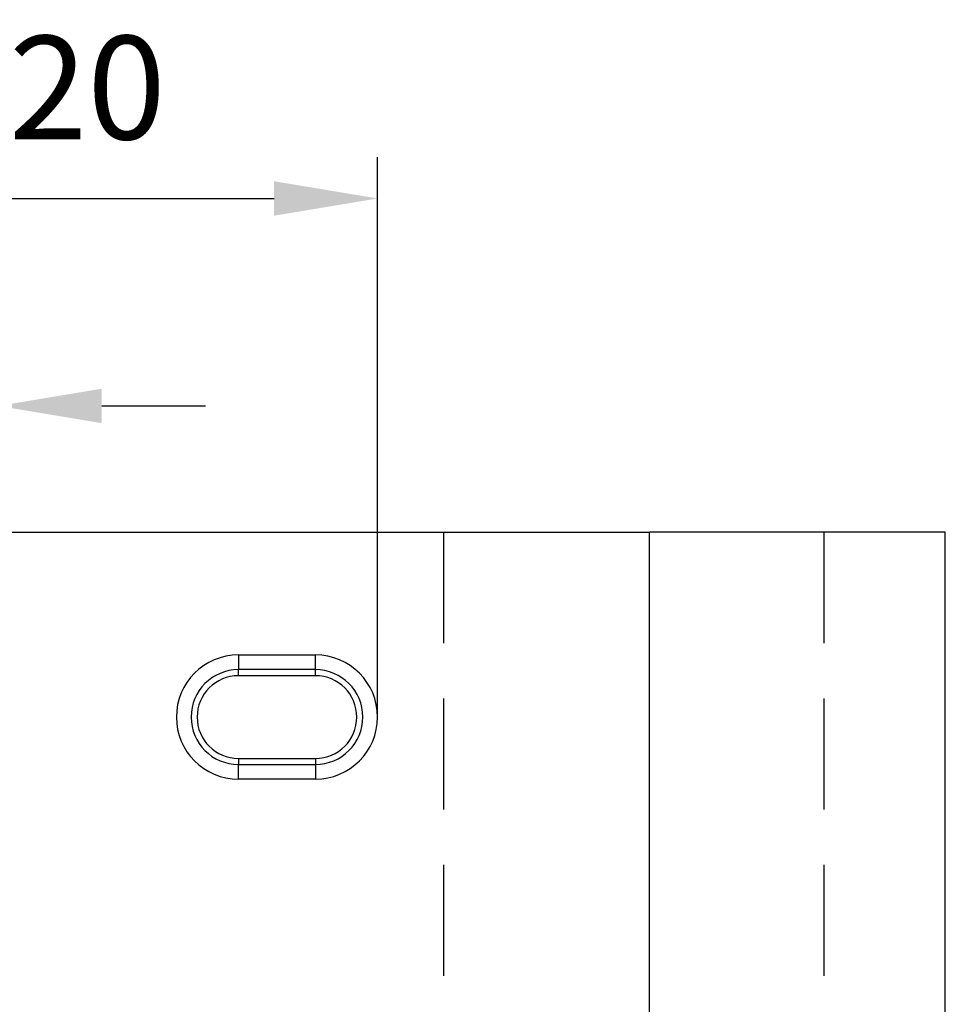
# Model space of a CAD drawing. Extents: x -140 to 2250, y -150 to 3120.
# Drawn here: x 740 to 1053, y 1377 to 1710 of the extents above; entities that cross this region are included whole.
import ezdxf

# ---------------------------------------------------------------- set-up
doc = ezdxf.new("R2010")
doc.units = 0
doc.header["$LTSCALE"] = 75
doc.header["$MEASUREMENT"] = 0
doc.linetypes.add('AUSGEZOGEN', pattern=[0])
doc.linetypes.add('GESTRICHELT', pattern=[0.75, 0.5, -0.25])
doc.layers.get('DEFPOINTS').update_dxf_attribs({"linetype": 'CONTINUOUS'})
for name, color, linetype in [('BEMASS', 3, 'CONTINUOUS'), ('DUENN', 4, 'CONTINUOUS'), ('KOPF', 12, 'AUSGEZOGEN'), ('SICHTBAR', 7, 'CONTINUOUS'), ('VERDECKT', 2, 'GESTRICHELT')]:
    doc.layers.add(name, color=color, linetype=linetype)
doc.styles.add('BEMSTIL', font='simplex.shx', dxfattribs={"width": 0.8})
doc.dimstyles.new('BEMASS', dxfattribs={"dimscale": 10, "dimtxt": 3.5, "dimasz": 3.5, "dimexe": 1.4, "dimexo": 0, "dimgap": 2, "dimtad": 1, "dimtxsty": 'BEMSTIL', "dimcen": 3, "dimclrd": 3, "dimclre": 3, "dimclrt": 3, "dimadec": 0, "dimazin": 0, "dimtfac": 0.875, "dimtmove": 2, "dimatfit": 3, "dimfxl": 1, "dimtolj": 1, "dimlwd": 25, "dimlwe": 25, "dimarcsym": 0})

# ---------------------------------------------------------------- blocks, each defined once
blk = doc.blocks.new('öffnung')
at = {"layer": 'DUENN'}
for p, q in [((0, 16.03), (-26, 16.03)), ((-26, -16.03), (0, -16.03))]:
    blk.add_line(p, q, dxfattribs=at)
for centre, start, end in [((-26, 0), 90, 270), ((0, 0), 270, 90)]:
    blk.add_arc(centre, 16.03, start, end, dxfattribs=at)
at = {"layer": 'SICHTBAR', "color": 7, "linetype": 'Continuous', "lineweight": 30}
for p, q in [((-26, 21), (0, 21)), ((-26, 21), (-26, 16.03)), ((0, 16.03), (0, 21)), ((-26, 13.99), (-26, 16.03)), ((0, 13.99), (-26, 13.99)), ((0, 13.99), (0, 16.03)), ((-26, -13.99), (0, -13.99)), ((-26, -13.99), (-26, -16.03)), ((-26, -21), (-26, -16.03)), ((0, -13.99), (0, -16.03)), ((0, -16.03), (0, -21)), ((0, -21), (-26, -21))]:
    blk.add_line(p, q, dxfattribs=at)
for centre, radius, start, end in [((-26, 0), 21, 90, 270), ((0, 0), 21, 270, 90), ((-26, 0), 13.99, 90, 270), ((0, 0), 13.99, 270, 90)]:
    blk.add_arc(centre, radius, start, end, dxfattribs=at)
blk = doc.blocks.new('*D87')
at = {"layer": 'BEMASS', "color": 3, "lineweight": 25}
for p, q in [((665.21, 1473.9), (665.21, 1593.13)), ((733.21, 1473.9), (733.21, 1593.13)), ((630.21, 1579.13), (595.21, 1579.13)), ((665.21, 1579.13), (733.21, 1579.13)), ((768.21, 1579.13), (803.21, 1579.13))]:
    blk.add_line(p, q, dxfattribs=at)
at = {"layer": 'BEMASS', "color": 3}
for points in [[(630.21, 1584.97), (630.21, 1573.3), (665.21, 1579.13)], [(768.21, 1584.97), (768.21, 1573.3), (733.21, 1579.13)]]:
    blk.add_solid(points, dxfattribs=at)
at = {"layer": 'DEFPOINTS', "color": 0}
for p in [(733.21, 1579.13), (665.21, 1473.9), (733.21, 1473.9)]:
    blk.add_point(p, dxfattribs=at)
at = {"layer": 'BEMASS', "color": 3, "insert": (582.37, 1608.16), "char_height": 35, "attachment_point": 5, "style": 'BEMSTIL'}
blk.add_mtext('\\A1;6,8', dxfattribs=at)
blk = doc.blocks.new('*D88')
at = {"layer": 'BEMASS', "color": 3, "lineweight": 25}
for p, q in [((665.21, 1473.9), (665.21, 1663.31)), ((861.41, 1473.9), (861.41, 1663.31)), ((700.21, 1649.31), (826.41, 1649.31))]:
    blk.add_line(p, q, dxfattribs=at)
at = {"layer": 'BEMASS', "color": 3}
for points in [[(700.21, 1655.15), (700.21, 1643.48), (665.21, 1649.31)], [(826.41, 1655.15), (826.41, 1643.48), (861.41, 1649.31)]]:
    blk.add_solid(points, dxfattribs=at)
at = {"layer": 'DEFPOINTS', "color": 0}
for p in [(861.41, 1649.31), (665.21, 1473.9), (861.41, 1473.9)]:
    blk.add_point(p, dxfattribs=at)
at = {"layer": 'BEMASS', "color": 3, "insert": (763.31, 1686.81), "char_height": 35, "attachment_point": 5, "style": 'BEMSTIL'}
blk.add_mtext('\\A1;20', dxfattribs=at)

msp = doc.modelspace()

# ---------------------------------------------------------------- linework, layer by layer
at = {"layer": 'SICHTBAR', "color": 7, "linetype": 'Continuous', "lineweight": 30}
for p, q in [((573.31, 1536.395), (953.31, 1536.395)), ((953.31, 1036.395), (953.31, 1536.395)), ((955.803, 1536.395), (953.31, 1536.395)), ((1053.31, 1536.395), (955.803, 1536.395)), ((1053.31, 1036.395), (1053.31, 1536.395))]:
    msp.add_line(p, q, dxfattribs=at)
at = {"layer": 'VERDECKT'}
for p, q in [((883.659, 1536.395), (883.659, 1036.395)), ((1012.31, 1536.395), (1012.31, 1036.395))]:
    msp.add_line(p, q, dxfattribs=at)

# ---------------------------------------------------------------- block references
at = {"layer": 'KOPF'}
msp.add_blockref('öffnung', (840.41, 1473.896), dxfattribs=at)

# ---------------------------------------------------------------- dimensions: what is measured, and where the dimension line sits
at = {"layer": 'BEMASS'}
dim = msp.add_linear_dim(base=(861.41, 1649.314), p1=(665.21, 1473.895), p2=(861.41, 1473.895), text='20', dimstyle='BEMASS', dxfattribs=at)
dim.commit()
dim.dimension.update_dxf_attribs({"geometry": '*D88', "text_midpoint": (763.31, 1686.814)})
dim = msp.add_linear_dim(base=(733.21, 1579.133), p1=(665.21, 1473.895), p2=(733.21, 1473.895), text='6,8', dimstyle='BEMASS', dxfattribs=at)
dim.commit()
dim.dimension.update_dxf_attribs({"geometry": '*D87', "text_midpoint": (582.372, 1608.159), "dimtype": 160})

doc.saveas('drawing.dxf')
